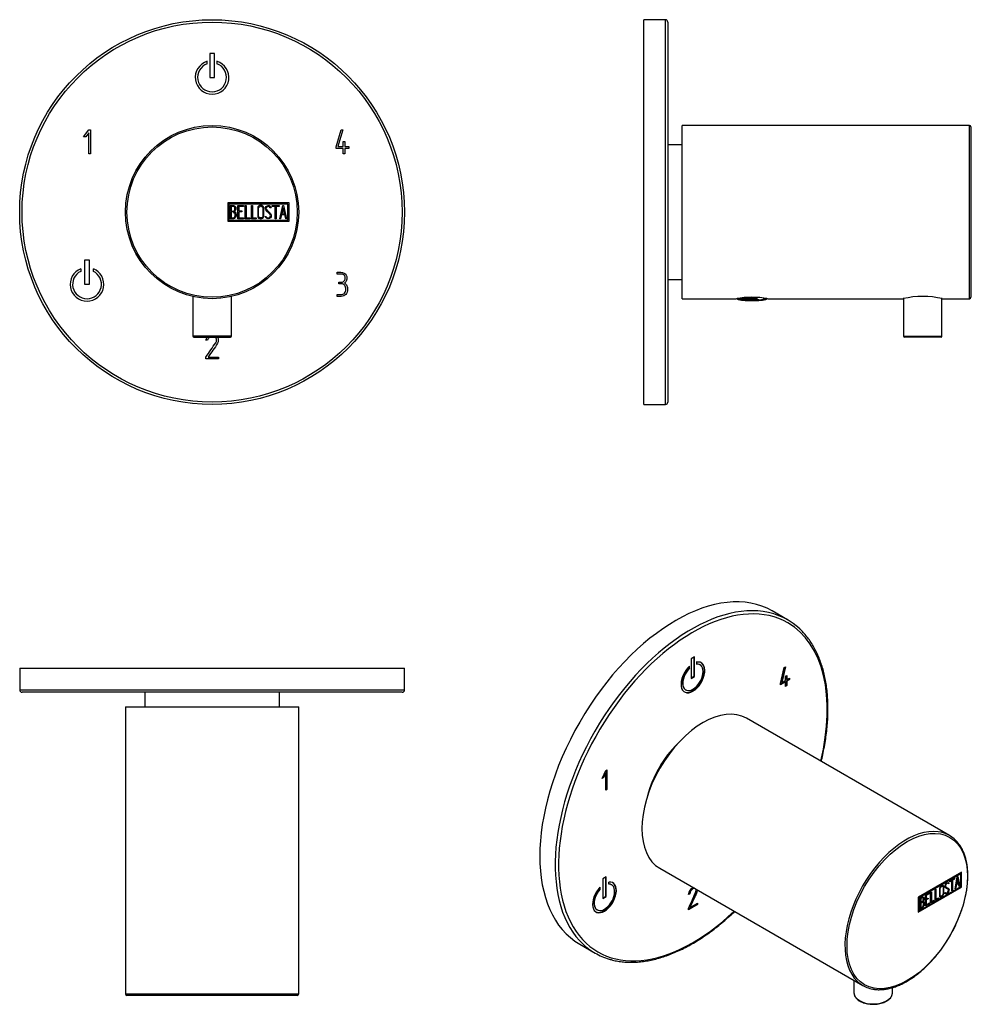
# Model space of a CAD drawing. Units: millimetres. Extents: x -217 to -18, y 47 to 252.
import ezdxf

# ---------------------------------------------------------------- set-up
doc = ezdxf.new("R2010")
doc.units = ezdxf.units.MM
for name, color, linetype in [('052003', 7, 'Continuous'), ('056041', 7, 'Continuous'), ('705002', 7, 'Continuous'), ('732013', 7, 'Continuous'), ('886008', 7, 'Continuous'), ('Default', 7, 'Continuous')]:
    doc.layers.add(name, color=color, linetype=linetype)

# ---------------------------------------------------------------- blocks, each defined once
blk = doc.blocks.new('SE')
at = {"layer": '052003', "color": 7, "linetype": 'Continuous'}
for p, q in [((-176.12, 245), (-177.12, 245)), ((-177.12, 245), (-177.12, 240)), ((-176.12, 240), (-176.12, 245)), ((-177.62, 242.83), (-177.62, 243.35)), ((-175.62, 243.35), (-175.62, 242.83)), ((-177.12, 240), (-176.12, 240)), ((-203.33, 227.65), (-202.23, 229.1)), ((-202.9, 227.65), (-203.33, 227.65)), ((-202.25, 228.48), (-202.9, 227.65)), ((-202.25, 224.1), (-202.25, 228.48)), ((-202.23, 229.1), (-201.9, 229.1)), ((-201.9, 229.1), (-201.9, 224.1)), ((-150.85, 225.58), (-149.8, 229.1)), ((-149.43, 229.09), (-150.48, 225.63)), ((-149.8, 229.1), (-149.43, 229.09)), ((-150.85, 225.25), (-150.85, 225.58)), ((-149.37, 225.25), (-150.85, 225.25)), ((-150.48, 225.63), (-149.37, 225.63)), ((-149.37, 225.63), (-149.37, 226.71)), ((-149.37, 226.71), (-149, 226.71)), ((-149.37, 224.1), (-149.37, 225.25)), ((-149, 226.71), (-149, 225.63)), ((-149, 225.63), (-148.23, 225.63)), ((-148.23, 225.25), (-149, 225.25)), ((-149, 225.25), (-149, 224.1)), ((-148.23, 225.63), (-148.23, 225.25)), ((-201.9, 224.1), (-202.25, 224.1)), ((-149, 224.1), (-149.37, 224.1)), ((-203.12, 201.99), (-203.12, 196.99)), ((-202.12, 201.99), (-203.12, 201.99)), ((-202.12, 196.99), (-202.12, 201.99)), ((-203.93, 200.23), (-203.93, 199.68)), ((-201.3, 199.68), (-201.3, 200.23)), ((-150.62, 199.13), (-150.62, 199.49)), ((-203.12, 196.99), (-202.12, 196.99)), ((-150.27, 197.08), (-150.27, 197.43)), ((-150.61, 194.49), (-150.61, 194.85)), ((-177.56, 185.36), (-177.92, 185.36)), ((-175.79, 185.76), (-175.89, 185.91)), ((-177.91, 181.5), (-177.89, 181.85)), ((-175.32, 181.5), (-177.91, 181.5)), ((-177.46, 181.86), (-175.32, 181.86)), ((-175.32, 181.86), (-175.32, 181.5))]:
    blk.add_line(p, q, dxfattribs=at)
for radius in [40, 39.5]:
    blk.add_circle((-176.62, 212), radius, dxfattribs=at)
for centre, radius, start, end in [((-176.62, 240), 3.5, 106.6015, 73.3985), ((-176.62, 240), 3, 109.4712, 70.5288), ((-202.62, 196.99), 3.5, 112.1293, 67.8707), ((-202.62, 196.99), 3, 116.0707, 63.9293)]:
    blk.add_arc(centre, radius, start, end, dxfattribs=at)
for points, knots in [([(-150.62, 199.49), (-150.37, 199.49), (-150.13, 199.49), (-149.89, 199.49), (-149.33, 199.49), (-148.95, 199.28), (-148.73, 198.86), (-148.65, 198.69), (-148.6, 198.53), (-148.6, 198.15), (-148.63, 197.97), (-148.67, 197.83), (-148.74, 197.6), (-148.88, 197.41), (-149.1, 197.26)], [0, 0, 0, 0, 0.186605, 0.186605, 0.186605, 0.542139, 0.542139, 0.542139, 0.648871, 0.648871, 0.814588, 0.814588, 0.814588, 1, 1, 1, 1]), ([(-148.97, 198.06), (-148.96, 198.1), (-148.96, 198.21), (-148.96, 198.6), (-149.06, 198.79), (-149.26, 198.93), (-149.43, 199.07), (-149.64, 199.13), (-149.87, 199.13), (-150.12, 199.13), (-150.37, 199.13), (-150.62, 199.13)], [0, 0, 0, 0, 0.180954, 0.180954, 0.41126, 0.41126, 0.41126, 0.686935, 0.686935, 0.686935, 1, 1, 1, 1]), ([(-150.61, 194.85), (-150.35, 194.85), (-150.1, 194.85), (-149.84, 194.85), (-149.53, 194.85), (-149.28, 194.95), (-149.09, 195.17), (-148.91, 195.38), (-148.82, 195.64), (-148.82, 196.28), (-148.89, 196.54), (-149.05, 196.74), (-149.22, 196.96), (-149.45, 197.08), (-149.76, 197.08), (-149.93, 197.08), (-150.1, 197.08), (-150.27, 197.08)], [0, 0, 0, 0, 0.166361, 0.166361, 0.166361, 0.349118, 0.349118, 0.349118, 0.531048, 0.531048, 0.712978, 0.712978, 0.712978, 0.890081, 0.890081, 0.890081, 1, 1, 1, 1]), ([(-150.27, 197.43), (-150.1, 197.43), (-149.92, 197.43), (-149.75, 197.43), (-149.46, 197.43), (-149.24, 197.55), (-149.08, 197.8), (-149.02, 197.87), (-148.99, 197.96), (-148.97, 198.06)], [0, 0, 0, 0, 0.320118, 0.320118, 0.320118, 0.824082, 0.824082, 0.824082, 1, 1, 1, 1]), ([(-149.1, 197.26), (-148.89, 197.17), (-148.72, 196.98), (-148.61, 196.7), (-148.52, 196.47), (-148.47, 196.22), (-148.47, 195.94)], [0, 0, 0, 0, 0.494451, 0.494451, 0.494451, 1, 1, 1, 1]), ([(-148.47, 195.94), (-148.47, 195.51), (-148.59, 195.16), (-148.82, 194.9), (-149.07, 194.63), (-149.4, 194.49), (-149.82, 194.49), (-150.09, 194.49), (-150.35, 194.49), (-150.61, 194.49)], [0, 0, 0, 0, 0.370832, 0.370832, 0.370832, 0.740625, 0.740625, 0.740625, 1, 1, 1, 1]), ([(-177.89, 181.85), (-177.21, 182.85), (-176.54, 183.85), (-175.86, 184.85), (-175.75, 185.01), (-175.7, 185.19), (-175.7, 185.51), (-175.73, 185.63), (-175.79, 185.76)], [0, 0, 0, 0, 0.791019, 0.791019, 0.791019, 0.911876, 0.911876, 1, 1, 1, 1]), ([(-175.52, 186.01), (-175.4, 185.82), (-175.34, 185.6), (-175.34, 185.12), (-175.39, 184.93), (-175.48, 184.77), (-176.06, 183.76), (-176.8, 182.83), (-177.46, 181.86)], [0.39943, 0.39943, 0.39943, 0.39943, 0.4899434, 0.4899434, 0.5575282, 0.5575282, 0.5575282, 1, 1, 1, 1])]:
    blk.add_open_spline(points, degree=3, knots=knots, dxfattribs=at)
for points in [[(-177.92, 185.36), (-177.86, 185.62), (-177.77, 185.84), (-177.65, 186.01)], [(-177.14, 186.01), (-177.33, 185.88), (-177.47, 185.66), (-177.56, 185.36)], [(-175.89, 185.91), (-175.94, 185.95), (-175.99, 185.99), (-176.03, 186.01)]]:
    blk.add_open_spline(points, degree=3, dxfattribs=at)
at = {"layer": '732013', "color": 7, "linetype": 'Continuous'}
for p, q in [((-173.36, 213.9), (-173.36, 210.1)), ((-160.62, 213.9), (-173.36, 213.9)), ((-173.11, 213.65), (-173.11, 210.35)), ((-160.87, 213.65), (-173.11, 213.65)), ((-172.86, 210.62), (-172.86, 213.38)), ((-172.65, 213.19), (-172.65, 212.22)), ((-171.25, 210.63), (-171.25, 213.38)), ((-171.25, 213.38), (-170.08, 213.38)), ((-170.08, 213.19), (-171.05, 213.19)), ((-171.05, 213.19), (-171.05, 212.24)), ((-170.08, 213.38), (-170.08, 213.19)), ((-169.72, 210.62), (-169.72, 213.38)), ((-169.72, 213.38), (-169.52, 213.38)), ((-169.52, 213.38), (-169.52, 210.82)), ((-168.43, 210.62), (-168.43, 213.38)), ((-168.43, 213.38), (-168.24, 213.38)), ((-168.24, 213.38), (-168.24, 210.82)), ((-164.36, 212.92), (-164.56, 212.92)), ((-164.4, 213.05), (-164.36, 212.92)), ((-164.12, 213.18), (-164.12, 213.38)), ((-164.12, 213.38), (-162.7, 213.38)), ((-163.5, 213.18), (-164.12, 213.18)), ((-163.5, 210.62), (-163.5, 213.18)), ((-162.7, 213.18), (-163.3, 213.18)), ((-163.3, 213.18), (-163.3, 210.62)), ((-162.7, 213.38), (-162.7, 213.18)), ((-162.57, 210.63), (-161.9, 213.38)), ((-161.9, 213.38), (-161.75, 213.38)), ((-161.75, 213.38), (-161.12, 210.63)), ((-160.87, 210.35), (-160.87, 213.65)), ((-160.62, 210.1), (-160.62, 213.9)), ((-172.65, 212.04), (-172.65, 210.82)), ((-171.05, 212.24), (-170.45, 212.24)), ((-170.45, 212.05), (-171.05, 212.05)), ((-171.05, 212.05), (-171.05, 210.82)), ((-170.45, 212.24), (-170.45, 212.05)), ((-165.51, 210.94), (-165.56, 211.09)), ((-165.56, 211.09), (-165.37, 211.09)), ((-162.17, 211.46), (-162.38, 210.63)), ((-161.5, 211.46), (-162.17, 211.46)), ((-161.83, 212.87), (-162.11, 211.67)), ((-162.11, 211.67), (-161.55, 211.67)), ((-161.55, 211.67), (-161.83, 212.87)), ((-161.31, 210.63), (-161.5, 211.46)), ((-173.36, 210.1), (-160.62, 210.1)), ((-173.11, 210.35), (-160.87, 210.35)), ((-170.08, 210.63), (-171.25, 210.63)), ((-171.05, 210.82), (-170.08, 210.82)), ((-170.08, 210.82), (-170.08, 210.63)), ((-168.75, 210.62), (-169.72, 210.62)), ((-169.52, 210.82), (-168.75, 210.82)), ((-168.75, 210.82), (-168.75, 210.62)), ((-167.46, 210.62), (-168.43, 210.62)), ((-168.24, 210.82), (-167.46, 210.82)), ((-167.46, 210.82), (-167.46, 210.62)), ((-163.3, 210.62), (-163.5, 210.62)), ((-162.38, 210.63), (-162.57, 210.63)), ((-161.12, 210.63), (-161.31, 210.63))]:
    blk.add_line(p, q, dxfattribs=at)
for radius in [18, 17.7]:
    blk.add_circle((-176.62, 212), radius, dxfattribs=at)
for points, knots in [([(-172.86, 213.38), (-172.72, 213.38), (-172.59, 213.38), (-172.45, 213.38), (-172.06, 213.38), (-171.81, 213.25), (-171.71, 213), (-171.68, 212.91), (-171.66, 212.82), (-171.66, 212.59), (-171.69, 212.48), (-171.74, 212.39), (-171.77, 212.34), (-171.84, 212.24), (-171.95, 212.11)], [0, 0, 0, 0, 0.17829, 0.17829, 0.17829, 0.57042, 0.57042, 0.57042, 0.689187, 0.689187, 0.846682, 0.846682, 0.846682, 1, 1, 1, 1]), ([(-171.86, 212.71), (-171.86, 213.03), (-172.03, 213.19), (-172.37, 213.19), (-172.46, 213.19), (-172.56, 213.19), (-172.65, 213.19)], [0, 0, 0, 0, 0.73934, 0.73934, 0.73934, 1, 1, 1, 1]), ([(-165.87, 211.14), (-165.87, 210.98), (-165.94, 210.85), (-166.07, 210.74), (-166.19, 210.65), (-166.34, 210.6), (-166.66, 210.6), (-166.81, 210.65), (-166.94, 210.75), (-167.08, 210.85), (-167.14, 210.98), (-167.14, 211.14), (-167.14, 211.71), (-167.14, 212.29), (-167.14, 212.86), (-167.14, 213.04), (-167.07, 213.17), (-166.93, 213.27), (-166.82, 213.36), (-166.67, 213.4), (-166.34, 213.4), (-166.19, 213.35), (-166.07, 213.26), (-165.94, 213.15), (-165.87, 213.02), (-165.87, 212.86), (-165.87, 212.29), (-165.87, 211.71), (-165.87, 211.14)], [0, 0, 0, 0, 0.064048, 0.064048, 0.064048, 0.128888, 0.128888, 0.193727, 0.193727, 0.193727, 0.258646, 0.258646, 0.258646, 0.499072, 0.499072, 0.499072, 0.566673, 0.566673, 0.566673, 0.632477, 0.632477, 0.694991, 0.694991, 0.694991, 0.759029, 0.759029, 0.759029, 1, 1, 1, 1]), ([(-166.07, 211.18), (-166.07, 211.73), (-166.07, 212.28), (-166.07, 212.82), (-166.07, 212.94), (-166.11, 213.03), (-166.19, 213.1), (-166.27, 213.17), (-166.37, 213.2), (-166.49, 213.2), (-166.6, 213.21), (-166.69, 213.18), (-166.78, 213.13), (-166.89, 213.06), (-166.95, 212.96), (-166.95, 212.83), (-166.95, 212.28), (-166.95, 211.73), (-166.95, 211.18), (-166.95, 211.06), (-166.89, 210.97), (-166.78, 210.89), (-166.68, 210.83), (-166.59, 210.8), (-166.39, 210.8), (-166.29, 210.83), (-166.21, 210.89), (-166.11, 210.96), (-166.07, 211.06), (-166.07, 211.18)], [0, 0, 0, 0, 0.279638, 0.279638, 0.279638, 0.333482, 0.333482, 0.333482, 0.38761, 0.38761, 0.38761, 0.438573, 0.438573, 0.438573, 0.500909, 0.500909, 0.500909, 0.78097, 0.78097, 0.78097, 0.840277, 0.840277, 0.840277, 0.890389, 0.890389, 0.94268, 0.94268, 0.94268, 1, 1, 1, 1]), ([(-165.37, 211.09), (-165.31, 210.99), (-165.27, 210.92), (-165.24, 210.9), (-165.18, 210.83), (-165.09, 210.79), (-164.84, 210.79), (-164.72, 210.84), (-164.54, 211.02), (-164.5, 211.14), (-164.5, 211.42), (-164.59, 211.57), (-164.77, 211.74), (-164.94, 211.89), (-165.1, 212.05), (-165.27, 212.21), (-165.44, 212.37), (-165.53, 212.54), (-165.53, 212.9), (-165.48, 213.06), (-165.39, 213.18), (-165.28, 213.32), (-165.14, 213.39), (-164.67, 213.39), (-164.49, 213.27), (-164.4, 213.05)], [0, 0, 0, 0, 0.049089, 0.049089, 0.049089, 0.11969, 0.11969, 0.207609, 0.207609, 0.295527, 0.295527, 0.383446, 0.383446, 0.383446, 0.524424, 0.524424, 0.524424, 0.626011, 0.626011, 0.750321, 0.750321, 0.750321, 0.852462, 0.852462, 1, 1, 1, 1]), ([(-164.56, 212.92), (-164.59, 213.1), (-164.72, 213.19), (-165.07, 213.19), (-165.17, 213.14), (-165.25, 213.05), (-165.31, 212.97), (-165.35, 212.85), (-165.35, 212.6), (-165.26, 212.45), (-165.08, 212.29), (-164.91, 212.13), (-164.74, 211.97), (-164.58, 211.81), (-164.4, 211.65), (-164.31, 211.48), (-164.31, 211.31)], [0, 0, 0, 0, 0.179583, 0.179583, 0.286642, 0.286642, 0.286642, 0.441369, 0.441369, 0.576755, 0.576755, 0.576755, 0.805157, 0.805157, 0.805157, 1, 1, 1, 1]), ([(-171.59, 211.4), (-171.59, 211.23), (-171.65, 211.06), (-171.76, 210.9), (-171.88, 210.72), (-172.02, 210.62), (-172.19, 210.62), (-172.41, 210.62), (-172.63, 210.62), (-172.86, 210.62)], [0, 0, 0, 0, 0.308508, 0.308508, 0.308508, 0.616481, 0.616481, 0.616481, 1, 1, 1, 1]), ([(-172.65, 212.22), (-172.5, 212.22), (-172.35, 212.22), (-172.2, 212.22), (-172.1, 212.22), (-172.02, 212.28), (-171.95, 212.4), (-171.89, 212.5), (-171.86, 212.61), (-171.86, 212.71)], [0, 0, 0, 0, 0.408332, 0.408332, 0.408332, 0.700603, 0.700603, 0.700603, 1, 1, 1, 1]), ([(-171.8, 211.41), (-171.8, 211.54), (-171.84, 211.68), (-172.03, 211.96), (-172.14, 212.04), (-172.27, 212.04), (-172.4, 212.04), (-172.52, 212.04), (-172.65, 212.04)], [0, 0, 0, 0, 0.332087, 0.332087, 0.695802, 0.695802, 0.695802, 1, 1, 1, 1]), ([(-172.65, 210.82), (-172.51, 210.82), (-172.37, 210.82), (-172.23, 210.82), (-172.1, 210.82), (-171.99, 210.89), (-171.91, 211.02), (-171.83, 211.13), (-171.8, 211.26), (-171.8, 211.41)], [0, 0, 0, 0, 0.341078, 0.341078, 0.341078, 0.666485, 0.666485, 0.666485, 1, 1, 1, 1]), ([(-164.31, 211.31), (-164.31, 211.1), (-164.37, 210.94), (-164.49, 210.81), (-164.61, 210.68), (-164.77, 210.62), (-165.13, 210.62), (-165.25, 210.65), (-165.33, 210.73), (-165.37, 210.75), (-165.43, 210.82), (-165.51, 210.94)], [0, 0, 0, 0, 0.312055, 0.312055, 0.312055, 0.617715, 0.617715, 0.841445, 0.841445, 0.841445, 1, 1, 1, 1])]:
    blk.add_open_spline(points, degree=3, knots=knots, dxfattribs=at)
blk.add_open_spline([(-171.95, 212.11), (-171.71, 211.91), (-171.59, 211.68), (-171.59, 211.4)], degree=3, dxfattribs=at)
at = {"layer": '886008', "color": 7, "linetype": 'Continuous'}
for p, q in [((-180.61, 194.45), (-180.61, 186.2)), ((-172.62, 186.2), (-172.62, 194.45)), ((-172.62, 186.2), (-180.61, 186.2)), ((-180.41, 186), (-172.82, 186))]:
    blk.add_line(p, q, dxfattribs=at)
for centre, start, end in [((-180.41, 186.2), 180, 270), ((-172.82, 186.2), 270, 0)]:
    blk.add_arc(centre, 0.2, start, end, dxfattribs=at)
blk = doc.blocks.new('SE1')
at = {"layer": '052003', "color": 7, "linetype": 'Continuous'}
for p, q in [((-216.62, 117.17), (-136.62, 117.17)), ((-216.62, 117.17), (-216.62, 112.67)), ((-136.62, 112.67), (-136.62, 117.17)), ((-216.62, 112.67), (-136.62, 112.67)), ((-137.12, 112.17), (-216.12, 112.17)), ((-148.96, 112.16), (-148.96, 112.17)), ((-148.82, 112.16), (-148.82, 112.17))]:
    blk.add_line(p, q, dxfattribs=at)
for centre, start, end in [((-216.12, 112.67), 180, 270), ((-137.12, 112.67), 270, 0)]:
    blk.add_arc(centre, 0.5, start, end, dxfattribs=at)
at = {"layer": '056041', "color": 7, "linetype": 'Continuous'}
for p, q in [((-190.62, 112.17), (-190.62, 109.17)), ((-162.62, 109.17), (-162.62, 112.17))]:
    blk.add_line(p, q, dxfattribs=at)
at = {"layer": '732013', "color": 7, "linetype": 'Continuous'}
for p, q in [((-194.62, 109.17), (-158.62, 109.17)), ((-194.62, 109.17), (-194.62, 49.47)), ((-158.62, 49.47), (-158.62, 109.17)), ((-194.62, 49.47), (-158.62, 49.47)), ((-158.92, 49.17), (-194.32, 49.17)), ((-165.35, 49.17), (-165.35, 49.16)), ((-164.5, 49.16), (-164.5, 49.17))]:
    blk.add_line(p, q, dxfattribs=at)
for centre, start, end in [((-194.32, 49.47), 180, 270), ((-158.92, 49.47), 270, 0)]:
    blk.add_arc(centre, 0.3, start, end, dxfattribs=at)
blk = doc.blocks.new('SE2')
at = {"layer": '052003', "color": 7, "linetype": 'Continuous'}
for p, q in [((-86.89, 172), (-86.89, 252)), ((-82.39, 252), (-86.89, 252)), ((-82.39, 172), (-82.39, 252)), ((-81.89, 251.5), (-81.89, 172.5)), ((-81.88, 186.15), (-81.89, 186.15)), ((-86.89, 172), (-82.39, 172))]:
    blk.add_line(p, q, dxfattribs=at)
for centre, start, end in [((-82.39, 251.5), 0, 90), ((-82.39, 172.5), 270, 0)]:
    blk.add_arc(centre, 0.5, start, end, dxfattribs=at)
at = {"layer": '056041', "color": 7, "linetype": 'Continuous'}
for p, q in [((-78.89, 226), (-81.89, 226)), ((-81.89, 198), (-78.89, 198))]:
    blk.add_line(p, q, dxfattribs=at)
at = {"layer": '705002', "color": 7, "linetype": 'Continuous'}
for p, q in [((-63.35, 194.02), (-67.44, 194.02)), ((-67.27, 193.82), (-63.26, 193.82)), ((-63.35, 194.02), (-63.35, 194.26)), ((-62.14, 193.82), (-61.51, 193.82)), ((-61.91, 194.02), (-61.91, 194.12)), ((-61.34, 194.02), (-61.91, 194.02))]:
    blk.add_line(p, q, dxfattribs=at)
for centre, radius, start, end in [((-67.24, 194.02), 0.2, 180, 261.1525), ((-64.39, 212.33), 18.73, 261.1525, 278.8475), ((-62.7, 197.78), 3.99, 261.9458, 278.0542), ((-61.54, 194.02), 0.2, 278.8475, 0)]:
    blk.add_arc(centre, radius, start, end, dxfattribs=at)
for points in [[(-63.35, 194.02), (-63.35, 193.96), (-63.34, 193.91), (-63.31, 193.85), (-63.29, 193.83), (-63.26, 193.82)], [(-62.14, 193.82), (-62.09, 193.83), (-62.03, 193.85), (-61.94, 193.91), (-61.91, 193.96), (-61.91, 194.02)]]:
    blk.add_open_spline(points, degree=3, knots=[0, 0, 0, 0, 0.5, 0.5, 1, 1, 1, 1], dxfattribs=at)
at = {"layer": '732013', "color": 7, "linetype": 'Continuous'}
for p, q in [((-78.89, 194), (-78.89, 230)), ((-19.19, 230), (-78.89, 230)), ((-19.19, 194), (-19.19, 230)), ((-18.89, 229.7), (-18.89, 194.3)), ((-18.88, 213.2), (-18.89, 213.2)), ((-18.88, 212.04), (-18.89, 212.04)), ((-18.89, 210.8), (-18.88, 210.8)), ((-18.89, 210.62), (-18.88, 210.62)), ((-78.89, 194), (-67.64, 194)), ((-61.15, 194), (-32.94, 194)), ((-24.85, 194), (-19.19, 194))]:
    blk.add_line(p, q, dxfattribs=at)
for centre, radius, start, end in [((-19.19, 229.7), 0.3, 0, 90), ((-28.89, 176.45), 18.02, 77.0085, 102.9915), ((-64.39, 176.29), 18.01, 79.604, 100.396), ((-19.19, 194.3), 0.3, 270, 0)]:
    blk.add_arc(centre, radius, start, end, dxfattribs=at)
at = {"layer": '886008', "color": 7, "linetype": 'Continuous'}
for p, q in [((-32.89, 194.01), (-32.89, 186.2)), ((-24.9, 186.2), (-24.9, 194.01)), ((-32.89, 186.2), (-24.9, 186.2)), ((-25.1, 186), (-32.69, 186))]:
    blk.add_line(p, q, dxfattribs=at)
for centre, start, end in [((-32.69, 186.2), 180, 270), ((-25.1, 186.2), 270, 0)]:
    blk.add_arc(centre, 0.2, start, end, dxfattribs=at)
blk = doc.blocks.new('SE3')
at = {"layer": '052003', "color": 7, "linetype": 'Continuous'}
for p, q in [((-57.02, 127.25), (-60.21, 129.09)), ((-76.32, 119.56), (-77.02, 119.15)), ((-77.02, 119.15), (-77.02, 115.07)), ((-76.39, 115.51), (-76.39, 119.51)), ((-76.32, 115.47), (-76.32, 119.56)), ((-77.45, 117.21), (-77.45, 117.53)), ((-77.45, 117.21), (-77.38, 117.17)), ((-77.38, 117.17), (-77.38, 117.6)), ((-75.96, 118.42), (-75.96, 117.99)), ((-75.17, 117.87), (-75.24, 117.91)), ((-58.45, 114.01), (-57.71, 117.32)), ((-57.54, 117.41), (-58.26, 114.25)), ((-57.45, 117.46), (-58.19, 114.2)), ((-57.71, 117.32), (-57.45, 117.46)), ((-77.02, 115.15), (-76.39, 115.51)), ((-77.02, 115.07), (-76.32, 115.47)), ((-76.39, 115.51), (-76.32, 115.47)), ((-58.19, 114.2), (-57.41, 114.65)), ((-57.41, 115.54), (-57.14, 115.69)), ((-57.41, 114.65), (-57.41, 115.54)), ((-57.21, 115.65), (-57.21, 114.85)), ((-57.21, 114.85), (-57.14, 114.81)), ((-56.67, 114.85), (-57.21, 114.54)), ((-57.14, 115.69), (-57.14, 114.81)), ((-57.14, 114.81), (-56.6, 115.12)), ((-56.6, 114.81), (-57.14, 114.5)), ((-56.67, 115.08), (-56.67, 114.85)), ((-56.67, 114.85), (-56.6, 114.81)), ((-56.6, 115.12), (-56.6, 114.81)), ((-78.24, 112.71), (-78.17, 112.67)), ((-57.48, 114.39), (-58.45, 113.83)), ((-57.41, 114.35), (-58.45, 113.74)), ((-58.45, 113.74), (-58.45, 114.01)), ((-58.26, 114.25), (-58.19, 114.2)), ((-57.48, 114.39), (-57.41, 114.35)), ((-57.41, 113.41), (-57.41, 114.35)), ((-57.21, 113.6), (-57.41, 113.49)), ((-57.14, 113.56), (-57.41, 113.41)), ((-57.21, 114.54), (-57.14, 114.5)), ((-57.21, 114.54), (-57.21, 113.6)), ((-57.21, 113.6), (-57.14, 113.56)), ((-57.14, 114.5), (-57.14, 113.56)), ((-95.56, 94.27), (-94.78, 95.91)), ((-95.26, 94.45), (-95.56, 94.27)), ((-95.33, 94.49), (-95.51, 94.39)), ((-94.87, 95.43), (-95.33, 94.49)), ((-95.33, 94.49), (-95.26, 94.45)), ((-94.8, 95.39), (-95.26, 94.45)), ((-94.87, 95.43), (-94.8, 95.39)), ((-94.8, 91.82), (-94.8, 95.39)), ((-94.78, 95.91), (-94.55, 96.05)), ((-94.62, 96), (-94.62, 92)), ((-94.55, 96.05), (-94.55, 91.96)), ((-94.62, 92), (-94.8, 91.9)), ((-94.55, 91.96), (-94.8, 91.82)), ((-94.62, 92), (-94.55, 91.96)), ((-94.7, 73.82), (-95.41, 73.41)), ((-94.77, 69.78), (-94.77, 73.78)), ((-94.7, 69.74), (-94.7, 73.82)), ((-95.99, 71.65), (-95.99, 71.2)), ((-95.41, 73.41), (-95.41, 69.33)), ((-94.12, 72.27), (-94.12, 72.72)), ((-93.56, 72.13), (-93.63, 72.18)), ((-96.06, 71.57), (-96.06, 71.24)), ((-96.06, 71.24), (-95.99, 71.2)), ((-95.41, 69.41), (-94.77, 69.78)), ((-95.41, 69.33), (-94.7, 69.74)), ((-94.77, 69.78), (-94.7, 69.74)), ((-77.34, 70.27), (-77.59, 70.13)), ((-77.41, 70.31), (-77.56, 70.22)), ((-77.41, 70.31), (-77.34, 70.27)), ((-75.82, 68.08), (-77.58, 67.06)), ((-75.75, 68.03), (-77.58, 66.98)), ((-77.27, 67.45), (-75.75, 68.33)), ((-75.82, 68.29), (-75.82, 68.08)), ((-75.82, 68.08), (-75.75, 68.03)), ((-75.75, 68.33), (-75.75, 68.03)), ((-96.63, 66.98), (-96.56, 66.94)), ((-77.58, 66.98), (-77.57, 67.27)), ((-77.34, 67.49), (-77.27, 67.45)), ((-100.21, 59.81), (-97.02, 57.97))]:
    blk.add_line(p, q, dxfattribs=at)
for centre, major_axis, start_param, end_param in [((-80.21, 94.45), (-20, -34.64), 3.141593, 6.283185), ((-77.02, 92.61), (-20, -34.64), 3.275642, 6.151028), ((-76.67, 92.41), (19.75, 34.21), 0, 4.239235), ((-77.02, 92.61), (-20, -34.64), 3.012911, 3.275642), ((-76.67, 92.41), (19.75, 34.21), 5.185543, 6.283185), ((-76.67, 115.27), (1.75, 3.03), 1.07515, 6.778832), ((-76.74, 115.31), (-1.5, -2.6), 4.266828, 6.283185), ((-76.67, 115.27), (-1.5, -2.6), 4.266828, 9.870339), ((-76.74, 115.31), (1.75, 3.03), 3.161797, 6.262981), ((-76.74, 115.31), (-1.5, -2.6), 3.141593, 3.551567), ((-76.67, 92.41), (-7.05, -12.21), 4.252089, 5.172689), ((-95.06, 69.54), (-1.75, -3.03), 4.313219, 9.823948), ((-95.06, 69.54), (1.5, 2.6), 1.240418, 6.613564), ((-95.13, 69.58), (-1.75, -3.03), 0.020204, 3.121388), ((-95.13, 69.58), (1.5, 2.6), 0, 0.292917), ((-95.13, 69.58), (1.5, 2.6), 1.240418, 3.141593), ((-77.02, 92.61), (-20, -34.64), 6.151028, 6.283185), ((-77.02, 92.61), (-20, -34.64), 0, 0.137028)]:
    blk.add_ellipse(centre, major_axis=major_axis, ratio=0.57735, start_param=start_param, end_param=end_param, dxfattribs=at)
for points, knots in [([(-49.99, 97.79), (-49.88, 98.25), (-49.65, 99.26), (-49.34, 100.82), (-49.06, 102.47), (-48.85, 104.1), (-48.7, 105.7), (-48.61, 107.27), (-48.58, 108.82), (-48.62, 110.33), (-48.71, 111.8), (-48.87, 113.23), (-49.09, 114.61), (-49.37, 115.95), (-49.71, 117.24), (-50.11, 118.47), (-50.57, 119.65), (-51.09, 120.77), (-51.66, 121.83), (-52.29, 122.82), (-52.98, 123.75), (-53.71, 124.6), (-54.26, 125.18), (-54.55, 125.42), (-54.57, 125.44)], [0.6614372, 0.6614372, 0.6614372, 0.6614372, 0.6746437, 0.6908755, 0.7071101, 0.7233473, 0.7395873, 0.75583, 0.7720752, 0.7883224, 0.8045711, 0.8208203, 0.8370684, 0.8533136, 0.8695536, 0.8857858, 0.902007, 0.9182137, 0.9344022, 0.9505689, 0.9667111, 0.9828271, 0.9989169, 1, 1, 1, 1]), ([(-77.59, 70.13), (-77.47, 70.81), (-77.17, 71.3), (-76.67, 71.59), (-76.65, 71.6), (-76.63, 71.61)], [0, 0, 0, 0, 0.2262006, 0.2262006, 0.2363619, 0.2363619, 0.2363619, 0.2363619]), ([(-77.57, 67.27), (-77.09, 68.36), (-76.61, 69.46), (-76.14, 70.55), (-76.06, 70.73), (-76.02, 70.89), (-76.02, 71.15), (-76.05, 71.24), (-76.09, 71.32)], [0, 0, 0, 0, 0.791019, 0.791019, 0.791019, 0.911876, 0.911876, 1, 1, 1, 1]), ([(-76.37, 71.46), (-76.49, 71.46), (-76.61, 71.41), (-77.09, 71.14), (-77.3, 70.8), (-77.41, 70.31)], [0.1186977, 0.1186977, 0.1186977, 0.1186977, 0.4034064, 0.4034064, 1, 1, 1, 1]), ([(-76.3, 71.42), (-76.41, 71.41), (-76.54, 71.37), (-77.02, 71.1), (-77.23, 70.76), (-77.34, 70.27)], [0.1186977, 0.1186977, 0.1186977, 0.1186977, 0.4034064, 0.4034064, 1, 1, 1, 1]), ([(-75.84, 71.15), (-75.85, 70.99), (-75.88, 70.84), (-75.94, 70.68), (-76.35, 69.61), (-76.87, 68.55), (-77.34, 67.49)], [0.4955063, 0.4955063, 0.4955063, 0.4955063, 0.5575282, 0.5575282, 0.5575282, 1, 1, 1, 1]), ([(-75.77, 71.1), (-75.78, 70.95), (-75.81, 70.8), (-75.87, 70.64), (-76.28, 69.57), (-76.8, 68.51), (-77.27, 67.45)], [0.4955063, 0.4955063, 0.4955063, 0.4955063, 0.5575282, 0.5575282, 0.5575282, 1, 1, 1, 1]), ([(-94.03, 56.7), (-93.79, 56.62), (-93.25, 56.46), (-92.26, 56.26), (-91.13, 56.11), (-89.97, 56.05), (-88.78, 56.06), (-87.56, 56.14), (-86.32, 56.31), (-85.05, 56.56), (-83.77, 56.89), (-82.48, 57.29), (-81.18, 57.77), (-79.86, 58.33), (-78.54, 58.96), (-77.22, 59.66), (-75.9, 60.44), (-74.58, 61.28), (-73.26, 62.19), (-71.96, 63.17), (-70.66, 64.21), (-69.38, 65.32), (-68.5, 66.13), (-68.04, 66.57), (-67.99, 66.61)], [0, 0, 0, 0, 0.0100839, 0.0261385, 0.0422151, 0.0583166, 0.0744435, 0.0905949, 0.1067685, 0.122961, 0.1391691, 0.1553893, 0.1716185, 0.1878538, 0.2040931, 0.2203344, 0.2365761, 0.2528171, 0.2690566, 0.2852942, 0.3015297, 0.3177629, 0.3339938, 0.3356638, 0.3356638, 0.3356638, 0.3356638])]:
    blk.add_open_spline(points, degree=3, knots=knots, dxfattribs=at)
at = {"layer": '732013', "color": 7, "linetype": 'Continuous'}
for p, q in [((-23.34, 82.4), (-65.55, 106.77)), ((-83.55, 75.59), (-41.34, 51.22)), ((-20.81, 74.77), (-29.82, 69.57)), ((-21.06, 74.51), (-29.71, 69.51)), ((-20.99, 74.46), (-29.64, 69.47)), ((-22.19, 71.3), (-21.72, 73.82)), ((-21.72, 73.82), (-21.61, 73.88)), ((-21.67, 73.85), (-21.23, 71.94)), ((-21.61, 73.88), (-21.16, 71.9)), ((-21.06, 74.51), (-20.99, 74.46)), ((-20.99, 71.77), (-20.99, 74.46)), ((-20.88, 71.71), (-20.88, 74.73)), ((-20.81, 71.67), (-20.81, 74.77)), ((-29.82, 66.55), (-20.88, 71.71)), ((-29.82, 66.47), (-20.81, 71.67)), ((-29.64, 66.77), (-20.99, 71.77)), ((-24.73, 71.83), (-24.81, 71.88)), ((-24.07, 71.69), (-23.99, 71.64)), ((-23.65, 72.46), (-23.74, 72.51)), ((-23.53, 72.48), (-23.67, 72.4)), ((-23.46, 72.44), (-23.6, 72.36)), ((-23.55, 72.57), (-23.48, 72.53)), ((-23.55, 72.57), (-23.53, 72.48)), ((-23.53, 72.48), (-23.46, 72.44)), ((-23.48, 72.53), (-23.46, 72.44)), ((-23.29, 72.92), (-22.28, 73.5)), ((-22.92, 73.05), (-23.29, 72.83)), ((-22.85, 73), (-23.29, 72.75)), ((-23.29, 72.75), (-23.29, 72.92)), ((-22.92, 73.05), (-22.85, 73)), ((-22.85, 70.92), (-22.85, 73)), ((-22.35, 73.37), (-22.78, 73.13)), ((-22.78, 73.13), (-22.71, 73.09)), ((-22.78, 73.13), (-22.78, 71.04)), ((-22.28, 73.33), (-22.71, 73.09)), ((-22.71, 73.09), (-22.71, 71)), ((-22.35, 73.46), (-22.35, 73.37)), ((-22.35, 73.37), (-22.28, 73.33)), ((-22.28, 73.5), (-22.28, 73.33)), ((-21.98, 72.19), (-22.13, 71.42)), ((-21.91, 72.14), (-22.06, 71.38)), ((-21.51, 72.46), (-21.98, 72.19)), ((-21.98, 72.19), (-21.91, 72.14)), ((-21.74, 73.48), (-21.93, 72.38)), ((-21.93, 72.38), (-21.86, 72.34)), ((-21.44, 72.42), (-21.91, 72.14)), ((-21.67, 73.44), (-21.86, 72.34)), ((-21.86, 72.34), (-21.47, 72.56)), ((-21.74, 73.48), (-21.67, 73.44)), ((-21.47, 72.56), (-21.67, 73.44)), ((-21.51, 72.46), (-21.44, 72.42)), ((-21.3, 71.82), (-21.44, 72.42)), ((-21.23, 71.94), (-21.32, 71.89)), ((-21.16, 71.9), (-21.3, 71.82)), ((-21.23, 71.94), (-21.16, 71.9)), ((-20.88, 71.71), (-20.81, 71.67)), ((-28.33, 70.01), (-27.5, 70.48)), ((-28.33, 67.76), (-28.33, 70.01)), ((-27.57, 70.36), (-28.26, 69.97)), ((-28.26, 69.97), (-28.19, 69.93)), ((-28.26, 69.97), (-28.26, 69.2)), ((-27.5, 70.32), (-28.19, 69.93)), ((-28.19, 69.93), (-28.19, 69.16)), ((-27.57, 70.44), (-27.57, 70.36)), ((-27.57, 70.36), (-27.5, 70.32)), ((-27.5, 70.48), (-27.5, 70.32)), ((-27.25, 70.63), (-27.11, 70.71)), ((-27.25, 68.38), (-27.25, 70.63)), ((-27.18, 70.67), (-27.18, 68.66)), ((-27.11, 70.71), (-27.11, 68.62)), ((-26.34, 71.16), (-26.2, 71.24)), ((-26.34, 68.9), (-26.34, 71.16)), ((-26.27, 71.2), (-26.27, 69.19)), ((-26.2, 71.24), (-26.2, 69.14)), ((-25.3, 69.86), (-25.21, 69.81)), ((-24.31, 70.46), (-24.17, 70.54)), ((-24.27, 70.36), (-24.31, 70.46)), ((-24.16, 70.47), (-24.07, 70.42)), ((-23.7, 71.29), (-23.79, 71.34)), ((-23.49, 71.19), (-23.42, 71.15)), ((-22.78, 71.04), (-22.85, 71)), ((-22.71, 71), (-22.85, 70.92)), ((-22.78, 71.04), (-22.71, 71)), ((-22.06, 71.38), (-22.19, 71.3)), ((-22.13, 71.42), (-22.18, 71.39)), ((-22.13, 71.42), (-22.06, 71.38)), ((-29.82, 69.57), (-29.82, 66.47)), ((-29.71, 69.51), (-29.64, 69.47)), ((-29.71, 69.51), (-29.71, 66.81)), ((-29.64, 69.47), (-29.64, 66.77)), ((-29.47, 67.1), (-29.47, 69.35)), ((-29.39, 69.32), (-29.32, 69.27)), ((-29.39, 69.32), (-29.39, 68.53)), ((-29.39, 68.53), (-29.32, 68.49)), ((-29.39, 68.38), (-29.32, 68.34)), ((-29.39, 68.38), (-29.39, 67.38)), ((-29.32, 69.27), (-29.32, 68.49)), ((-29.32, 68.34), (-29.32, 67.34)), ((-28.86, 68.5), (-28.95, 68.55)), ((-28.83, 69.44), (-28.92, 69.49)), ((-28.9, 68.72), (-28.83, 68.68)), ((-28.64, 68.29), (-28.57, 68.25)), ((-27.57, 68.28), (-28.33, 67.84)), ((-27.5, 68.24), (-28.33, 67.76)), ((-27.83, 69.29), (-28.26, 69.04)), ((-28.26, 69.2), (-28.19, 69.16)), ((-28.26, 69.04), (-28.19, 69)), ((-28.26, 69.04), (-28.26, 68.03)), ((-28.26, 68.03), (-28.19, 67.99)), ((-28.19, 69.16), (-27.76, 69.41)), ((-27.76, 69.25), (-28.19, 69)), ((-28.19, 69), (-28.19, 67.99)), ((-28.19, 67.99), (-27.5, 68.39)), ((-27.83, 69.36), (-27.83, 69.29)), ((-27.83, 69.29), (-27.76, 69.25)), ((-27.76, 69.41), (-27.76, 69.25)), ((-27.57, 68.35), (-27.57, 68.28)), ((-27.57, 68.28), (-27.5, 68.24)), ((-27.5, 68.39), (-27.5, 68.24)), ((-26.63, 68.82), (-27.25, 68.46)), ((-26.56, 68.78), (-27.25, 68.38)), ((-27.18, 68.66), (-27.11, 68.62)), ((-27.11, 68.62), (-26.56, 68.94)), ((-26.63, 68.89), (-26.63, 68.82)), ((-26.63, 68.82), (-26.56, 68.78)), ((-26.56, 68.94), (-26.56, 68.78)), ((-25.72, 69.34), (-26.34, 68.99)), ((-25.65, 69.3), (-26.34, 68.9)), ((-26.27, 69.19), (-26.2, 69.14)), ((-26.2, 69.14), (-25.65, 69.46)), ((-25.72, 69.42), (-25.72, 69.34)), ((-25.72, 69.34), (-25.65, 69.3)), ((-25.65, 69.46), (-25.65, 69.3)), ((-29.71, 66.81), (-29.64, 66.77)), ((-29.39, 67.38), (-29.32, 67.34))]:
    blk.add_line(p, q, dxfattribs=at)
for centre, end in [((-28.98, 68.3), 67.8602), ((-29.05, 68.34), 33.5703)]:
    blk.add_arc(centre, 0.414, 353.3354, end, dxfattribs=at)
for centre, start_param, end_param in [((-74.55, 91.18), 3.141593, 6.283185), ((-32.34, 66.81), 3.377197, 6.058023), ((-32.34, 66.81), 2.906267, 3.377197), ((-32.34, 66.81), 6.058023, 6.283185), ((-32.34, 66.81), 0, 0.236656)]:
    blk.add_ellipse(centre, major_axis=(-9, -15.59), ratio=0.57735, start_param=start_param, end_param=end_param, dxfattribs=at)
blk.add_ellipse((-32.12, 66.69), major_axis=(8.85, 15.33), ratio=0.57735, dxfattribs=at)
for points, knots in [([(-38.9, 50.42), (-38.84, 50.41), (-38.56, 50.36), (-37.96, 50.34), (-37.15, 50.38), (-36.31, 50.49), (-35.46, 50.69), (-34.59, 50.96), (-33.71, 51.31), (-32.82, 51.74), (-31.93, 52.24), (-31.04, 52.8), (-30.16, 53.44), (-29.29, 54.14), (-28.44, 54.9), (-27.6, 55.72), (-26.79, 56.59), (-26, 57.51), (-25.25, 58.47), (-24.53, 59.47), (-23.84, 60.51), (-23.2, 61.58), (-22.6, 62.67), (-22.04, 63.79), (-21.54, 64.92), (-21.09, 66.05), (-20.69, 67.19), (-20.34, 68.33), (-20.06, 69.46), (-19.83, 70.58), (-19.66, 71.68), (-19.56, 72.76), (-19.51, 73.81), (-19.53, 74.83), (-19.61, 75.81), (-19.75, 76.75), (-19.95, 77.64), (-20.22, 78.47), (-20.54, 79.26), (-20.92, 79.97), (-21.23, 80.47), (-21.41, 80.67), (-21.43, 80.7)], [0, 0, 0, 0, 0.00535, 0.031155, 0.05704, 0.083001, 0.109024, 0.135095, 0.161197, 0.187319, 0.213449, 0.239581, 0.265708, 0.29183, 0.317944, 0.344052, 0.370153, 0.396249, 0.42234, 0.448427, 0.474511, 0.500594, 0.526677, 0.552761, 0.578846, 0.604935, 0.631028, 0.657127, 0.683233, 0.709346, 0.735468, 0.761599, 0.787739, 0.813887, 0.840041, 0.866196, 0.892344, 0.918474, 0.944572, 0.970621, 0.996605, 1, 1, 1, 1]), ([(-24.52, 70.37), (-24.52, 70.24), (-24.57, 70.1), (-24.67, 69.97), (-24.75, 69.84), (-24.86, 69.74), (-25.09, 69.61), (-25.19, 69.59), (-25.28, 69.61), (-25.38, 69.64), (-25.43, 69.72), (-25.43, 69.85), (-25.43, 70.32), (-25.43, 70.79), (-25.43, 71.26), (-25.43, 71.4), (-25.38, 71.54), (-25.28, 71.68), (-25.19, 71.8), (-25.09, 71.89), (-24.86, 72.03), (-24.75, 72.04), (-24.67, 72.02), (-24.57, 71.99), (-24.52, 71.91), (-24.52, 71.78), (-24.52, 71.31), (-24.52, 70.84), (-24.52, 70.37)], [0, 0, 0, 0, 0.064048, 0.064048, 0.064048, 0.128888, 0.128888, 0.193727, 0.193727, 0.193727, 0.258646, 0.258646, 0.258646, 0.499072, 0.499072, 0.499072, 0.566673, 0.566673, 0.566673, 0.632477, 0.632477, 0.694991, 0.694991, 0.694991, 0.759029, 0.759029, 0.759029, 1, 1, 1, 1]), ([(-24.81, 71.87), (-24.81, 71.88), (-24.82, 71.88), (-24.83, 71.88), (-24.88, 71.9), (-24.95, 71.89), (-25.03, 71.85), (-25.11, 71.8), (-25.18, 71.74), (-25.24, 71.67), (-25.32, 71.56), (-25.36, 71.46), (-25.36, 71.35), (-25.36, 71.18), (-25.36, 71.02), (-25.36, 70.85)], [0.3274885, 0.3274885, 0.3274885, 0.3274885, 0.3334825, 0.3334825, 0.3334825, 0.3876102, 0.3876102, 0.3876102, 0.4385728, 0.4385728, 0.4385728, 0.5009095, 0.5009095, 0.5009095, 0.6052779, 0.6052779, 0.6052779, 0.6052779]), ([(-24.66, 70.32), (-24.66, 70.77), (-24.66, 71.22), (-24.66, 71.67), (-24.66, 71.76), (-24.69, 71.82), (-24.75, 71.84), (-24.81, 71.86), (-24.88, 71.85), (-24.96, 71.8), (-25.04, 71.76), (-25.11, 71.7), (-25.17, 71.63), (-25.25, 71.52), (-25.29, 71.41), (-25.29, 71.31), (-25.29, 70.86), (-25.29, 70.41), (-25.29, 69.96), (-25.29, 69.87), (-25.25, 69.81), (-25.17, 69.8), (-25.1, 69.79), (-25.03, 69.8), (-24.89, 69.89), (-24.83, 69.95), (-24.77, 70.03), (-24.7, 70.12), (-24.66, 70.22), (-24.66, 70.32)], [0, 0, 0, 0, 0.279638, 0.279638, 0.279638, 0.333482, 0.333482, 0.333482, 0.38761, 0.38761, 0.38761, 0.438573, 0.438573, 0.438573, 0.500909, 0.500909, 0.500909, 0.78097, 0.78097, 0.78097, 0.840277, 0.840277, 0.840277, 0.890389, 0.890389, 0.94268, 0.94268, 0.94268, 1, 1, 1, 1]), ([(-24.69, 72.04), (-24.63, 72), (-24.6, 71.93), (-24.6, 71.82), (-24.6, 71.64), (-24.6, 71.47), (-24.6, 71.29)], [0.7054814, 0.7054814, 0.7054814, 0.7054814, 0.7590294, 0.7590294, 0.7590294, 0.8492678, 0.8492678, 0.8492678, 0.8492678]), ([(-24.17, 70.54), (-24.13, 70.48), (-24.1, 70.44), (-24.08, 70.43), (-24.04, 70.4), (-23.97, 70.41), (-23.79, 70.51), (-23.71, 70.6), (-23.59, 70.82), (-23.55, 70.93), (-23.55, 71.16), (-23.62, 71.25), (-23.75, 71.31), (-23.87, 71.37), (-23.98, 71.43), (-24.1, 71.49), (-24.22, 71.55), (-24.29, 71.65), (-24.29, 71.95), (-24.25, 72.1), (-24.19, 72.24), (-24.11, 72.39), (-24.01, 72.51), (-23.67, 72.7), (-23.55, 72.68), (-23.48, 72.53)], [0, 0, 0, 0, 0.049089, 0.049089, 0.049089, 0.11969, 0.11969, 0.207609, 0.207609, 0.295527, 0.295527, 0.383446, 0.383446, 0.383446, 0.524424, 0.524424, 0.524424, 0.626011, 0.626011, 0.750321, 0.750321, 0.750321, 0.852462, 0.852462, 1, 1, 1, 1]), ([(-23.73, 72.51), (-23.77, 72.54), (-23.84, 72.52), (-24.03, 72.41), (-24.1, 72.33), (-24.16, 72.23), (-24.2, 72.13), (-24.23, 72.03), (-24.23, 71.82), (-24.17, 71.75), (-24.07, 71.69)], [0.070907, 0.070907, 0.070907, 0.070907, 0.1795828, 0.1795828, 0.2866418, 0.2866418, 0.2866418, 0.4413688, 0.4413688, 0.5655591, 0.5655591, 0.5655591, 0.5655591]), ([(-23.6, 72.36), (-23.62, 72.5), (-23.71, 72.52), (-23.96, 72.37), (-24.03, 72.29), (-24.09, 72.19), (-24.13, 72.09), (-24.15, 71.98), (-24.15, 71.78), (-24.09, 71.7), (-23.96, 71.63), (-23.85, 71.57), (-23.73, 71.51), (-23.61, 71.45), (-23.48, 71.39), (-23.42, 71.29), (-23.42, 71.15)], [0, 0, 0, 0, 0.179583, 0.179583, 0.286642, 0.286642, 0.286642, 0.441369, 0.441369, 0.576755, 0.576755, 0.576755, 0.805157, 0.805157, 0.805157, 1, 1, 1, 1]), ([(-29.47, 69.35), (-29.37, 69.41), (-29.28, 69.46), (-29.18, 69.52), (-28.9, 69.68), (-28.73, 69.67), (-28.66, 69.5), (-28.63, 69.45), (-28.62, 69.38), (-28.62, 69.19), (-28.64, 69.09), (-28.68, 68.99), (-28.7, 68.94), (-28.75, 68.84), (-28.83, 68.68)], [0, 0, 0, 0, 0.17829, 0.17829, 0.17829, 0.57042, 0.57042, 0.57042, 0.689187, 0.689187, 0.846682, 0.846682, 0.846682, 1, 1, 1, 1]), ([(-28.81, 69.65), (-28.77, 69.62), (-28.75, 69.59), (-28.73, 69.54), (-28.7, 69.49), (-28.69, 69.42), (-28.69, 69.24), (-28.71, 69.13), (-28.75, 69.03), (-28.77, 68.98), (-28.82, 68.88), (-28.9, 68.72)], [0.4628002, 0.4628002, 0.4628002, 0.4628002, 0.5704201, 0.5704201, 0.5704201, 0.6891868, 0.6891868, 0.8466819, 0.8466819, 0.8466819, 1, 1, 1, 1]), ([(-24.6, 70.41), (-24.6, 70.28), (-24.64, 70.15), (-24.74, 70.01), (-24.83, 69.88), (-24.93, 69.78), (-25.16, 69.65), (-25.26, 69.63), (-25.35, 69.66), (-25.37, 69.66), (-25.38, 69.67), (-25.4, 69.68)], [0, 0, 0, 0, 0.0640479, 0.0640479, 0.0640479, 0.1288876, 0.1288876, 0.1937273, 0.1937273, 0.1937273, 0.2055135, 0.2055135, 0.2055135, 0.2055135]), ([(-25.36, 70.45), (-25.36, 70.3), (-25.36, 70.15), (-25.36, 70), (-25.36, 69.93), (-25.34, 69.88), (-25.29, 69.86)], [0.6875, 0.6875, 0.6875, 0.6875, 0.7809704, 0.7809704, 0.7809704, 0.8255767, 0.8255767, 0.8255767, 0.8255767]), ([(-23.42, 71.15), (-23.42, 70.98), (-23.46, 70.82), (-23.55, 70.67), (-23.63, 70.51), (-23.75, 70.4), (-24, 70.25), (-24.08, 70.23), (-24.15, 70.25), (-24.17, 70.26), (-24.21, 70.29), (-24.27, 70.36)], [0, 0, 0, 0, 0.312055, 0.312055, 0.312055, 0.617715, 0.617715, 0.841445, 0.841445, 0.841445, 1, 1, 1, 1]), ([(-24.2, 70.52), (-24.18, 70.49), (-24.16, 70.48), (-24.15, 70.47), (-24.15, 70.47), (-24.15, 70.47), (-24.15, 70.46)], [0.01968405, 0.01968405, 0.01968405, 0.01968405, 0.04908854, 0.04908854, 0.04908854, 0.05233946, 0.05233946, 0.05233946, 0.05233946]), ([(-23.78, 71.33), (-23.79, 71.34), (-23.81, 71.35), (-23.82, 71.35), (-23.94, 71.41), (-24.05, 71.47), (-24.17, 71.53), (-24.18, 71.53), (-24.18, 71.54), (-24.19, 71.54)], [0.3746956, 0.3746956, 0.3746956, 0.3746956, 0.3834462, 0.3834462, 0.3834462, 0.5244236, 0.5244236, 0.5244236, 0.5307767, 0.5307767, 0.5307767, 0.5307767]), ([(-23.49, 71.19), (-23.49, 71.02), (-23.53, 70.86), (-23.62, 70.71), (-23.7, 70.56), (-23.82, 70.44), (-24.03, 70.31), (-24.08, 70.29), (-24.13, 70.29)], [0, 0, 0, 0, 0.3120552, 0.3120552, 0.3120552, 0.6177147, 0.6177147, 0.75, 0.75, 0.75, 0.75]), ([(-28.57, 68.25), (-28.57, 68.11), (-28.61, 67.95), (-28.69, 67.77), (-28.77, 67.57), (-28.87, 67.44), (-28.99, 67.37), (-29.15, 67.28), (-29.31, 67.19), (-29.47, 67.1)], [0, 0, 0, 0, 0.308508, 0.308508, 0.308508, 0.616481, 0.616481, 0.616481, 1, 1, 1, 1]), ([(-28.91, 69.49), (-28.97, 69.52), (-29.07, 69.5), (-29.19, 69.43), (-29.26, 69.39), (-29.32, 69.35), (-29.39, 69.32)], [0.3553624, 0.3553624, 0.3553624, 0.3553624, 0.7393401, 0.7393401, 0.7393401, 1, 1, 1, 1]), ([(-28.94, 68.54), (-29, 68.57), (-29.06, 68.57), (-29.12, 68.53), (-29.21, 68.48), (-29.3, 68.43), (-29.39, 68.38)], [0.4321951, 0.4321951, 0.4321951, 0.4321951, 0.695802, 0.695802, 0.695802, 1, 1, 1, 1]), ([(-28.76, 69.21), (-28.76, 69.47), (-28.88, 69.53), (-29.12, 69.39), (-29.19, 69.35), (-29.25, 69.31), (-29.32, 69.27)], [0, 0, 0, 0, 0.73934, 0.73934, 0.73934, 1, 1, 1, 1]), ([(-29.32, 68.49), (-29.21, 68.55), (-29.11, 68.61), (-29, 68.67), (-28.93, 68.71), (-28.87, 68.79), (-28.82, 68.92), (-28.78, 69.03), (-28.76, 69.12), (-28.76, 69.21)], [0, 0, 0, 0, 0.408332, 0.408332, 0.408332, 0.700603, 0.700603, 0.700603, 1, 1, 1, 1]), ([(-28.72, 68.17), (-28.72, 68.28), (-28.75, 68.38), (-28.88, 68.53), (-28.96, 68.54), (-29.05, 68.49), (-29.14, 68.44), (-29.23, 68.39), (-29.32, 68.34)], [0, 0, 0, 0, 0.332087, 0.332087, 0.695802, 0.695802, 0.695802, 1, 1, 1, 1]), ([(-29.32, 67.34), (-29.22, 67.4), (-29.12, 67.46), (-29.02, 67.51), (-28.93, 67.57), (-28.85, 67.67), (-28.79, 67.81), (-28.74, 67.93), (-28.72, 68.05), (-28.72, 68.17)], [0, 0, 0, 0, 0.341078, 0.341078, 0.341078, 0.666485, 0.666485, 0.666485, 1, 1, 1, 1]), ([(-28.64, 68.29), (-28.64, 68.15), (-28.68, 67.99), (-28.76, 67.81), (-28.84, 67.61), (-28.95, 67.48), (-29.06, 67.41), (-29.08, 67.4), (-29.11, 67.39), (-29.13, 67.38)], [0, 0, 0, 0, 0.3085076, 0.3085076, 0.3085076, 0.6164808, 0.6164808, 0.6164808, 0.6666667, 0.6666667, 0.6666667, 0.6666667])]:
    blk.add_open_spline(points, degree=3, knots=knots, dxfattribs=at)
for points in [[(-23.66, 71.48), (-23.55, 71.41), (-23.49, 71.32), (-23.49, 71.19)], [(-29.34, 67.25), (-29.38, 67.23), (-29.43, 67.2), (-29.47, 67.18)]]:
    blk.add_open_spline(points, degree=3, dxfattribs=at)
at = {"layer": '886008', "color": 7, "linetype": 'Continuous'}
for p, q in [((-43.19, 52.29), (-43.19, 49.7)), ((-35.2, 49.7), (-35.2, 50.78))]:
    blk.add_line(p, q, dxfattribs=at)
for start_param, end_param in [(0, 3.111742), (3.111742, 3.141593)]:
    blk.add_ellipse((-39.19, 49.7), major_axis=(-4, 0), ratio=0.57735, start_param=start_param, end_param=end_param, dxfattribs=at)
blk.add_open_spline([(-43.19, 49.69), (-43.19, 49.68), (-43.2, 49.56), (-43.14, 49.3), (-43.01, 48.96), (-42.79, 48.64), (-42.5, 48.33), (-42.13, 48.06), (-41.69, 47.82), (-41.2, 47.62), (-40.67, 47.47), (-40.11, 47.37), (-39.53, 47.31), (-38.94, 47.31), (-38.35, 47.36), (-37.79, 47.46), (-37.25, 47.6), (-36.76, 47.79), (-36.31, 48.03), (-35.93, 48.3), (-35.62, 48.61), (-35.39, 48.94), (-35.24, 49.29), (-35.22, 49.51), (-35.21, 49.63)], degree=3, knots=[0, 0, 0, 0, 0.003795, 0.049679, 0.09552, 0.14188, 0.189019, 0.236774, 0.284836, 0.332957, 0.381027, 0.429034, 0.476994, 0.524933, 0.572882, 0.620862, 0.668906, 0.717046, 0.765305, 0.813683, 0.862086, 0.910254, 0.957806, 1, 1, 1, 1], dxfattribs=at)

msp = doc.modelspace()

# ---------------------------------------------------------------- block references
at = {"layer": 'Default'}
for name in ['SE', 'SE2', 'SE3', 'SE1']:
    msp.add_blockref(name, (0, 0), dxfattribs=at)

doc.saveas('drawing.dxf')
